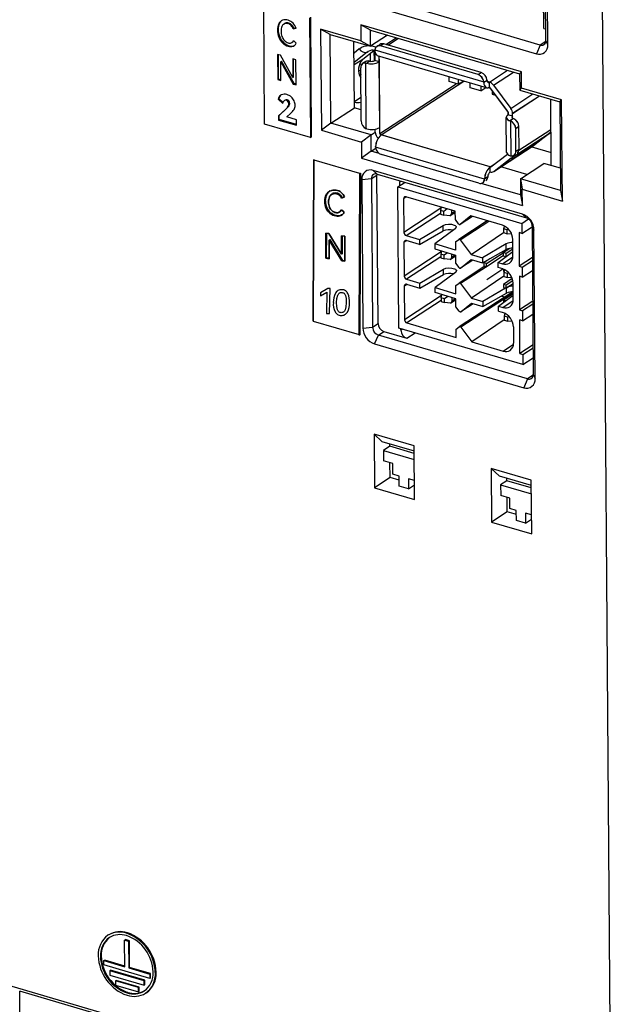
# Model space of a CAD drawing. Units: millimetres. Extents: x 54 to 474, y 40 to 337.
# Drawn here: x 250 to 271, y 143 to 178 of the extents above; entities that cross this region are included whole.
import ezdxf

# ---------------------------------------------------------------- set-up
doc = ezdxf.new("R2010")
doc.units = ezdxf.units.MM
doc.header["$MEASUREMENT"] = 0
doc.layers.add('Layer0000', color=7, linetype='Continuous', lineweight=25)

msp = doc.modelspace()

# ---------------------------------------------------------------- linework, layer by layer
at = {"color": 7, "lineweight": 35, "ltscale": 0.305423}
for p, q in [((260.664, 167.402), (260.691, 173.218)), ((262.372, 172.734), (262.345, 166.919))]:
    msp.add_line(p, q, dxfattribs=at)
at = {"color": 7, "lineweight": 35, "ltscale": 0.305421}
msp.add_line((262.352, 172.72), (262.325, 166.904), dxfattribs=at)
at = {"color": 7, "lineweight": 35, "ltscale": 0.001311}
for p, q in [((262.372, 172.734), (262.352, 172.72)), ((261.161, 171.971), (261.141, 171.956)), ((261.37, 171.995), (261.35, 171.98)), ((261.508, 172.015), (261.488, 172)), ((261.627, 171.959), (261.607, 171.945)), ((261.706, 171.847), (261.686, 171.832)), ((261.303, 171.298), (261.283, 171.283)), ((261.263, 170.341), (261.242, 170.326)), ((261.69, 169.813), (261.71, 169.828)), ((261.141, 169.689), (261.121, 169.675)), ((261.722, 169.594), (261.702, 169.579))]:
    msp.add_line(p, q, dxfattribs=at)
at = {"color": 7, "lineweight": 35, "ltscale": 0.001308}
msp.add_line((261.348, 171.981), (261.328, 171.966), dxfattribs=at)
at = {"color": 7, "lineweight": 35, "ltscale": 0.001382}
for p, q in [((261.35, 171.98), (261.328, 171.966)), ((261.348, 171.981), (261.37, 171.995))]:
    msp.add_line(p, q, dxfattribs=at)
at = {"color": 7, "lineweight": 35, "ltscale": 0.006025}
msp.add_line((261.791, 171.879), (261.686, 171.832), dxfattribs=at)
at = {"color": 7, "lineweight": 35, "ltscale": 0.00476}
msp.add_line((261.706, 171.847), (261.789, 171.884), dxfattribs=at)
at = {"color": 7, "lineweight": 13, "ltscale": 0.00131}
msp.add_line((261.106, 171.737), (261.086, 171.722), dxfattribs=at)
at = {"color": 7, "lineweight": 13, "ltscale": 0.001309}
msp.add_line((261.159, 171.486), (261.139, 171.471), dxfattribs=at)
at = {"color": 7, "lineweight": 35, "ltscale": 0.00131}
for p, q in [((261.506, 171.206), (261.486, 171.191)), ((261.693, 171.227), (261.673, 171.213)), ((262.325, 166.904), (262.345, 166.919))]:
    msp.add_line(p, q, dxfattribs=at)
at = {"color": 7, "lineweight": 35, "ltscale": 0.00114}
msp.add_line((261.604, 171.328), (261.623, 171.34), dxfattribs=at)
at = {"color": 7, "lineweight": 35, "ltscale": 0.001315}
msp.add_line((261.643, 171.354), (261.623, 171.34), dxfattribs=at)
at = {"color": 7, "lineweight": 35, "ltscale": 0.006933}
msp.add_line((261.684, 171.415), (261.788, 171.334), dxfattribs=at)
at = {"color": 7, "lineweight": 35, "ltscale": 0.047322}
msp.add_line((261.121, 169.675), (261.125, 170.576), dxfattribs=at)
at = {"color": 7, "lineweight": 35, "ltscale": 0.005619}
msp.add_line((261.125, 170.576), (261.23, 170.558), dxfattribs=at)
at = {"color": 7, "lineweight": 35, "ltscale": 0.046377}
msp.add_line((261.145, 170.572), (261.141, 169.689), dxfattribs=at)
at = {"color": 7, "lineweight": 35, "ltscale": 0.045998}
msp.add_line((261.23, 170.558), (261.69, 169.813), dxfattribs=at)
at = {"color": 7, "lineweight": 35, "ltscale": 0.035169}
msp.add_line((261.69, 169.813), (261.693, 170.482), dxfattribs=at)
at = {"color": 7, "lineweight": 35, "ltscale": 0.006314}
for p, q in [((261.693, 170.482), (261.812, 170.463)), ((261.239, 169.655), (261.121, 169.675))]:
    msp.add_line(p, q, dxfattribs=at)
at = {"color": 7, "lineweight": 35, "ltscale": 0.034224}
msp.add_line((261.713, 170.479), (261.71, 169.828), dxfattribs=at)
at = {"color": 7, "lineweight": 35, "ltscale": 0.04732}
msp.add_line((261.812, 170.463), (261.807, 169.562), dxfattribs=at)
at = {"color": 7, "lineweight": 35, "ltscale": 0.035233}
msp.add_line((261.242, 170.326), (261.239, 169.655), dxfattribs=at)
at = {"color": 7, "lineweight": 35, "ltscale": 0.046053}
for p, q in [((261.702, 169.579), (261.242, 170.326)), ((261.263, 170.341), (261.722, 169.594))]:
    msp.add_line(p, q, dxfattribs=at)
at = {"color": 7, "lineweight": 35, "ltscale": 0.005243}
msp.add_line((261.141, 169.689), (261.239, 169.673), dxfattribs=at)
at = {"color": 7, "lineweight": 35, "ltscale": 0.005618}
msp.add_line((261.807, 169.562), (261.702, 169.579), dxfattribs=at)
at = {"color": 7, "lineweight": 35, "ltscale": 0.004548}
msp.add_line((261.722, 169.594), (261.808, 169.58), dxfattribs=at)
at = {"color": 7, "lineweight": 35}
for centre, radius, start, end in [((261.435, 171.798), 0.334, 126.552, 151.7806), ((261.459, 171.81), 0.338, 128.9405, 151.659), ((261.643, 171.71), 0.422, 157.0002, 181.3897), ((261.415, 171.818), 0.306, 114.862, 125.8537), ((261.465, 171.785), 0.227, 127.0827, 156.6944), ((261.427, 171.784), 0.342, 79.2866, 114.1416), ((261.447, 171.792), 0.212, 78.862, 117.1758), ((261.467, 171.807), 0.212, 78.848, 117.1861), ((261.453, 171.768), 0.234, 48.9023, 81.6027), ((261.431, 171.736), 0.389, 50.8446, 81.1565), ((261.474, 171.783), 0.234, 48.9031, 81.6019), ((261.399, 171.716), 0.31, 22.0623, 47.758), ((261.419, 171.731), 0.309, 22.0361, 47.7425), ((261.45, 171.753), 0.363, 20.2381, 51.4781), ((261.673, 171.713), 0.587, 179.052, 204.3137), ((261.694, 171.728), 0.587, 179.0716, 204.3192), ((261.606, 171.68), 0.512, 204.0475, 230.8454), ((261.627, 171.695), 0.512, 204.071, 230.8455), ((261.721, 171.691), 0.5, 178.9077, 200.6729), ((261.58, 171.636), 0.348, 200.4282, 227.9164), ((261.557, 171.618), 0.432, 230.6803, 260.5641), ((261.577, 171.632), 0.432, 230.6795, 260.5725), ((261.528, 171.58), 0.271, 228.1174, 260.7107), ((261.523, 171.491), 0.182, 257.9093, 296.6666), ((261.547, 171.492), 0.307, 258.6219, 294.2284), ((261.567, 171.507), 0.307, 258.6232, 294.2215), ((261.499, 171.503), 0.205, 307.0697, 334.4572), ((261.527, 171.51), 0.194, 306.5461, 328.3357), ((261.562, 171.443), 0.256, 295.664, 305.6438), ((261.578, 171.465), 0.264, 295.7642, 302.8712), ((261.576, 171.421), 0.23, 305.9572, 337.5436)]:
    msp.add_arc(centre, radius, start, end, dxfattribs=at)
for centre, major_axis, ratio, start_param, end_param in [((286.991, 152.896), (25.823, -19.101), 0.107073, 3.155732, 3.219876), ((288.815, 151.587), (27.628, -20.425), 0.103532, 3.155237, 3.217255)]:
    msp.add_ellipse(centre, major_axis=major_axis, ratio=ratio, start_param=start_param, end_param=end_param, dxfattribs=at)
at = {"layer": 'Layer0000', "color": 7, "linetype": 'Continuous', "lineweight": 25}
for p, q in [((270.716, 226.779), (271.365, 139.295)), ((268.972, 177.941), (268.799, 201.228)), ((269.046, 177.504), (268.872, 201.037)), ((269.112, 177.352), (268.938, 200.885)), ((268.841, 177.34), (263.388, 178.942)), ((258.919, 174.497), (258.887, 178.808)), ((263.249, 178.625), (268.702, 177.024)), ((260.539, 178.323), (260.571, 174.011)), ((260.567, 178.341), (260.599, 174.03)), ((259.382, 177.879), (259.41, 177.898)), ((259.431, 178.108), (259.459, 178.126)), ((259.61, 178.096), (259.638, 178.114)), ((259.61, 178.096), (259.631, 178.108)), ((259.631, 178.108), (259.659, 178.126)), ((259.659, 178.126), (259.638, 178.114)), ((259.762, 178.112), (259.79, 178.13)), ((259.877, 178.042), (259.905, 178.06)), ((259.954, 177.92), (260.054, 177.955)), ((259.954, 177.92), (259.982, 177.938)), ((260.051, 177.962), (259.982, 177.938)), ((261.286, 177.721), (260.937, 177.915)), ((260.937, 177.915), (260.964, 174.277)), ((262.383, 177.49), (260.937, 177.915)), ((262.728, 177.881), (262.379, 178.074)), ((262.379, 178.074), (262.383, 177.49)), ((268.163, 176.376), (262.379, 178.074)), ((262.732, 177.297), (262.728, 177.881)), ((262.728, 177.881), (268.099, 176.304)), ((268.972, 177.941), (269.043, 177.92)), ((259.435, 177.621), (259.463, 177.639)), ((260.058, 177.407), (259.957, 177.501)), ((261.31, 174.533), (261.286, 177.721)), ((261.286, 177.721), (262.732, 177.297)), ((262.383, 177.49), (262.732, 177.297)), ((263.349, 177.698), (262.732, 177.297)), ((263.283, 177.36), (263.662, 177.606)), ((263.36, 177.337), (263.739, 177.584)), ((263.36, 177.337), (263.739, 177.584)), ((269.112, 177.352), (269.046, 177.504)), ((259.575, 177.415), (259.603, 177.433)), ((259.771, 177.299), (259.799, 177.317)), ((259.899, 177.433), (259.882, 177.423)), ((259.899, 177.433), (259.927, 177.451)), ((259.949, 177.299), (259.977, 177.318)), ((259.984, 177.32), (259.977, 177.318)), ((262.154, 175.083), (262.137, 177.472)), ((262.33, 177.2), (262.14, 177.047)), ((262.453, 176.829), (262.855, 177.15)), ((262.869, 177.148), (262.872, 176.778)), ((262.873, 176.778), (262.87, 177.148)), ((262.89, 177.144), (262.89, 177.166)), ((262.891, 177.145), (262.892, 177.167)), ((262.892, 177.167), (266.814, 176.015)), ((262.892, 177.166), (266.812, 176.015)), ((262.96, 177.293), (263.072, 177.366)), ((263.207, 177.381), (263.094, 177.308)), ((266.605, 176.277), (263.094, 177.308)), ((263.207, 177.381), (263.096, 177.308)), ((266.606, 176.278), (263.096, 177.308)), ((266.718, 176.35), (263.207, 177.381)), ((266.718, 176.351), (263.208, 177.382)), ((268.841, 177.34), (268.702, 177.024)), ((269.044, 177.473), (268.841, 177.34)), ((259.489, 176.976), (259.388, 177.006)), ((259.388, 177.006), (259.395, 176.101)), ((259.423, 176.12), (259.416, 176.998)), ((259.938, 176.174), (259.489, 176.976)), ((260.046, 176.813), (259.933, 176.846)), ((259.933, 176.846), (259.938, 176.174)), ((259.966, 176.192), (259.961, 176.838)), ((260.053, 175.908), (260.046, 176.813)), ((262.614, 177.089), (262.142, 176.712)), ((262.143, 176.638), (262.453, 176.829)), ((262.651, 177.113), (262.614, 177.089)), ((262.614, 177.089), (262.652, 177.112)), ((262.731, 176.757), (262.729, 177.05)), ((262.73, 176.757), (262.729, 177.049)), ((262.883, 176.9), (262.872, 176.903)), ((262.872, 176.849), (262.884, 176.845)), ((262.883, 176.996), (262.884, 176.785)), ((262.884, 176.996), (262.885, 176.785)), ((263.049, 176.736), (262.884, 176.785)), ((263.051, 176.737), (262.885, 176.785)), ((266.912, 175.807), (262.988, 176.959)), ((263.049, 176.736), (263.048, 176.941)), ((263.051, 176.737), (263.049, 176.941)), ((259.503, 176.741), (259.532, 176.76)), ((259.508, 176.068), (259.503, 176.741)), ((259.503, 176.741), (259.952, 175.938)), ((259.98, 175.956), (259.532, 176.76)), ((262.418, 176.644), (262.337, 176.667)), ((262.337, 176.667), (262.418, 176.644)), ((262.393, 174.61), (262.379, 176.523)), ((262.394, 174.61), (262.38, 176.524)), ((262.562, 176.745), (262.449, 176.672)), ((262.58, 174.333), (262.563, 176.692)), ((262.563, 176.692), (262.584, 176.687)), ((262.582, 174.332), (262.564, 176.692)), ((262.564, 176.692), (262.586, 176.688)), ((262.584, 176.687), (262.698, 176.761)), ((262.586, 176.688), (262.699, 176.762)), ((262.698, 176.761), (262.676, 176.765)), ((262.699, 176.762), (262.677, 176.766)), ((263.067, 174.375), (263.049, 176.736)), ((263.068, 174.375), (263.051, 176.737)), ((267.011, 176.008), (267.663, 176.432)), ((267.013, 176.008), (267.663, 176.432)), ((259.395, 176.101), (259.423, 176.12)), ((259.395, 176.101), (259.508, 176.068)), ((259.508, 176.095), (259.423, 176.12)), ((259.938, 176.174), (259.966, 176.192)), ((262.38, 176.4), (262.307, 176.421)), ((262.381, 176.287), (262.359, 176.213)), ((262.381, 176.287), (262.359, 176.213)), ((265.561, 176.028), (265.56, 176.204)), ((265.563, 176.027), (265.561, 176.203)), ((265.892, 176.106), (265.894, 175.929)), ((265.894, 176.106), (265.895, 175.93)), ((266.605, 176.277), (266.718, 176.35)), ((266.606, 176.278), (266.719, 176.351)), ((266.927, 176.066), (266.925, 176.088)), ((266.929, 176.066), (266.926, 176.088)), ((267.156, 175.902), (267.874, 176.37)), ((267.157, 175.903), (267.874, 176.37)), ((268.099, 176.304), (268.163, 176.376)), ((268.099, 176.304), (268.103, 175.72)), ((268.167, 175.792), (268.163, 176.376)), ((259.952, 175.938), (259.98, 175.956)), ((259.952, 175.938), (260.053, 175.908)), ((260.053, 175.935), (259.98, 175.956)), ((263.068, 174.163), (265.816, 175.952)), ((263.07, 174.164), (265.817, 175.952)), ((263.111, 174.107), (266.092, 176.047)), ((263.111, 174.107), (266.092, 176.047)), ((265.894, 175.929), (265.561, 176.027)), ((265.894, 175.93), (265.563, 176.027)), ((265.895, 175.93), (266.081, 176.051)), ((265.895, 175.93), (266.08, 176.051)), ((266.317, 175.806), (266.315, 175.982)), ((266.318, 175.806), (266.317, 175.981)), ((266.701, 175.692), (266.317, 175.805)), ((266.702, 175.693), (266.318, 175.806)), ((266.7, 175.869), (266.701, 175.692)), ((266.701, 175.869), (266.703, 175.693)), ((266.702, 175.693), (266.888, 175.814)), ((266.703, 175.693), (266.888, 175.814)), ((266.814, 175.992), (266.812, 176.015)), ((266.927, 176.066), (266.814, 175.992)), ((266.815, 175.993), (266.814, 176.015)), ((266.929, 176.066), (266.815, 175.993)), ((267.013, 176.008), (266.938, 176.03)), ((267.011, 176.008), (266.939, 176.029)), ((267.062, 175.78), (266.968, 175.807)), ((267.06, 175.782), (266.97, 175.808)), ((267.013, 175.829), (267.011, 176.008)), ((267.014, 175.829), (267.013, 176.008)), ((267.667, 174.968), (267.042, 175.807)), ((267.669, 174.969), (267.043, 175.808)), ((267.156, 175.902), (267.782, 175.063)), ((267.157, 175.903), (267.783, 175.064)), ((268.103, 175.72), (268.167, 175.792)), ((268.103, 175.72), (269.549, 175.295)), ((269.613, 175.368), (268.167, 175.792)), ((259.435, 175.414), (259.407, 175.396)), ((259.407, 175.396), (259.571, 175.244)), ((259.583, 175.278), (259.435, 175.414)), ((259.661, 175.363), (259.633, 175.344)), ((259.735, 175.371), (259.707, 175.353)), ((262.153, 175.306), (262.387, 175.465)), ((267.124, 175.569), (267.123, 175.697)), ((267.247, 175.532), (267.124, 175.568)), ((267.126, 175.569), (267.125, 175.695)), ((267.246, 175.533), (267.126, 175.569)), ((267.782, 175.063), (268.577, 175.581)), ((267.783, 175.064), (268.577, 175.581)), ((267.845, 174.884), (268.81, 175.512)), ((267.847, 174.885), (268.811, 175.512)), ((269.237, 173.003), (269.22, 175.392)), ((269.239, 173.003), (269.221, 175.392)), ((269.549, 175.295), (269.613, 175.368)), ((269.64, 171.73), (269.613, 175.368)), ((259.68, 175.04), (259.418, 174.794)), ((259.446, 174.812), (259.709, 175.059)), ((259.709, 175.059), (259.68, 175.04)), ((259.771, 175.139), (259.799, 175.157)), ((259.772, 175.304), (259.801, 175.322)), ((259.797, 175.221), (259.825, 175.24)), ((261.31, 174.533), (262.154, 175.083)), ((262.39, 175.014), (262.154, 175.083)), ((269.549, 175.295), (269.573, 172.107)), ((259.446, 174.812), (259.418, 174.794)), ((259.418, 174.794), (259.419, 174.644)), ((259.447, 174.663), (259.419, 174.644)), ((259.447, 174.663), (259.446, 174.812)), ((260.065, 174.481), (259.447, 174.663)), ((259.722, 174.754), (259.852, 174.876)), ((260.064, 174.654), (259.722, 174.754)), ((260.066, 174.454), (260.064, 174.654)), ((267.629, 173.481), (267.62, 174.738)), ((267.68, 174.933), (267.681, 174.825)), ((267.846, 174.777), (267.681, 174.825)), ((267.682, 174.933), (267.682, 174.826)), ((267.848, 174.777), (267.682, 174.826)), ((267.866, 174.692), (267.753, 174.619)), ((267.866, 174.692), (267.754, 174.619)), ((267.846, 174.777), (267.845, 174.884)), ((267.847, 174.704), (267.846, 174.777)), ((267.848, 174.777), (267.847, 174.885)), ((267.848, 174.703), (267.848, 174.777)), ((267.886, 174.684), (267.866, 174.692)), ((267.887, 174.685), (267.868, 174.693)), ((260.571, 174.011), (258.919, 174.497)), ((259.419, 174.644), (260.066, 174.454)), ((261.31, 174.533), (260.964, 174.277)), ((262.756, 174.108), (261.31, 174.533)), ((262.602, 174.325), (262.58, 174.332)), ((262.603, 174.326), (262.582, 174.332)), ((262.903, 174.212), (262.902, 174.316)), ((262.905, 174.212), (262.904, 174.316)), ((263.068, 174.163), (263.067, 174.374)), ((263.07, 174.164), (263.068, 174.375)), ((267.753, 174.619), (267.773, 174.611)), ((267.754, 174.619), (267.774, 174.612)), ((267.773, 174.611), (267.782, 173.356)), ((267.774, 174.612), (267.784, 173.356)), ((268.073, 174.406), (267.961, 174.333)), ((267.967, 173.525), (267.961, 174.333)), ((268.075, 174.407), (267.962, 174.334)), ((267.968, 173.525), (267.962, 174.334)), ((268.079, 173.599), (268.073, 174.406)), ((268.081, 173.599), (268.075, 174.407)), ((268.077, 173.555), (269.228, 174.305)), ((268.077, 173.556), (269.228, 174.305)), ((260.571, 174.011), (260.599, 174.03)), ((260.964, 174.277), (262.41, 173.853)), ((262.756, 174.108), (262.41, 173.853)), ((262.756, 174.108), (262.903, 174.204)), ((262.76, 173.524), (262.756, 174.108)), ((267.034, 172.954), (263.11, 174.106)), ((267.035, 172.955), (263.111, 174.107)), ((267.795, 173.27), (269.217, 174.195)), ((267.796, 173.27), (269.218, 174.196)), ((269.217, 174.195), (268.601, 173.721)), ((269.218, 174.196), (268.602, 173.722)), ((269.229, 174.205), (269.217, 174.195)), ((269.229, 174.205), (269.218, 174.196)), ((262.41, 173.853), (262.414, 173.269)), ((262.76, 173.524), (262.922, 173.63)), ((262.916, 173.663), (262.916, 173.686)), ((266.838, 172.512), (262.916, 173.663)), ((262.918, 173.664), (262.917, 173.687)), ((266.84, 172.512), (262.918, 173.664)), ((267.171, 172.79), (268.592, 173.715)), ((268.602, 173.722), (267.18, 172.796)), ((267.967, 173.525), (268.079, 173.598)), ((267.968, 173.525), (268.081, 173.599)), ((268.534, 173.677), (269.234, 173.472)), ((268.536, 173.678), (269.234, 173.473)), ((268.593, 173.716), (268.602, 173.722)), ((262.76, 173.524), (262.414, 173.269)), ((262.414, 173.269), (268.199, 171.571)), ((263.044, 173.441), (262.76, 173.524)), ((266.634, 172.37), (263.123, 173.401)), ((266.634, 172.371), (263.125, 173.401)), ((267.064, 172.959), (267.661, 173.418)), ((267.064, 172.959), (267.66, 173.418)), ((267.795, 173.27), (267.179, 172.796)), ((267.796, 173.27), (267.18, 172.796)), ((267.762, 173.361), (267.782, 173.356)), ((267.764, 173.362), (267.784, 173.356)), ((267.905, 173.381), (267.896, 173.376)), ((268.01, 173.45), (268.009, 173.449)), ((262.352, 172.72), (260.699, 173.205)), ((267.034, 172.954), (267.185, 173.052)), ((267.035, 172.775), (267.034, 172.954)), ((267.035, 172.955), (267.182, 173.05)), ((267.037, 172.775), (267.035, 172.955)), ((267.063, 172.958), (267.066, 172.961)), ((268.355, 172.68), (267.423, 172.954)), ((268.127, 172.531), (268.971, 173.081)), ((269.567, 172.906), (268.971, 173.081)), ((262.42, 172.505), (262.767, 172.536)), ((262.767, 172.536), (262.964, 172.665)), ((262.767, 172.536), (262.807, 167.192)), ((268.201, 171.256), (262.83, 172.833)), ((262.83, 172.833), (262.972, 172.7)), ((263.004, 167.321), (262.964, 172.665)), ((262.972, 172.7), (268.343, 171.123)), ((266.839, 172.534), (266.838, 172.512)), ((266.839, 172.534), (266.953, 172.608)), ((266.841, 172.535), (266.84, 172.512)), ((266.841, 172.535), (266.954, 172.608)), ((266.953, 172.608), (266.951, 172.585)), ((266.954, 172.608), (266.952, 172.586)), ((267.179, 172.796), (267.17, 172.789)), ((267.18, 172.796), (267.171, 172.79)), ((269.573, 172.107), (268.127, 172.531)), ((268.127, 172.531), (268.194, 172.155)), ((268.127, 172.531), (268.131, 171.948)), ((262.42, 172.505), (262.46, 167.161)), ((263.717, 172.235), (263.978, 172.405)), ((263.754, 167.16), (263.717, 172.235)), ((263.717, 172.235), (268.179, 170.924)), ((263.791, 172.422), (263.831, 172.448)), ((263.792, 172.283), (263.791, 172.422)), ((268.131, 171.948), (266.713, 172.364)), ((266.769, 172.385), (266.777, 172.39)), ((266.882, 172.458), (266.883, 172.459)), ((264.024, 171.876), (263.926, 171.815)), ((265.785, 171.359), (264.008, 171.88)), ((268.131, 171.948), (268.199, 171.571)), ((268.194, 172.155), (269.64, 171.73)), ((268.199, 171.571), (268.194, 172.155)), ((269.573, 172.107), (269.64, 171.73)), ((263.926, 171.815), (263.935, 170.602)), ((265.27, 171.472), (263.936, 170.602)), ((265.279, 171.507), (265.25, 171.393)), ((264.018, 170.487), (265.251, 171.292)), ((265.374, 171.357), (265.25, 171.393)), ((265.25, 171.393), (265.251, 171.259)), ((265.251, 171.259), (265.375, 171.222)), ((265.496, 171.443), (265.374, 171.357)), ((265.375, 171.222), (265.374, 171.357)), ((265.584, 171.197), (265.375, 171.222)), ((265.586, 171.199), (265.584, 171.197)), ((265.586, 171.199), (265.785, 171.328)), ((265.646, 171.399), (265.647, 171.28)), ((265.647, 171.28), (265.774, 171.362)), ((265.787, 171.067), (265.785, 171.359)), ((266.342, 171.195), (265.961, 170.89)), ((266.402, 171.177), (265.961, 170.89)), ((267.479, 170.861), (266.342, 171.195)), ((268.343, 171.123), (268.201, 171.256)), ((264.493, 170.348), (265.343, 170.854)), ((265.345, 170.653), (265.343, 170.854)), ((265.903, 170.907), (265.787, 171.067)), ((266.937, 171.02), (265.907, 170.35)), ((265.966, 170.333), (266.995, 171.003)), ((267.55, 170.833), (267.522, 170.726)), ((268.179, 170.924), (268.423, 171.083)), ((268.179, 170.924), (268.182, 170.565)), ((268.182, 170.565), (268.552, 170.806)), ((268.552, 170.838), (268.617, 170.686)), ((268.552, 170.838), (268.591, 165.494)), ((264.018, 170.488), (264.493, 170.348)), ((264.495, 170.169), (265.345, 170.653)), ((265.781, 170.73), (265.051, 170.185)), ((266.353, 169.803), (267.523, 170.596)), ((267.646, 170.69), (267.522, 170.726)), ((267.522, 170.726), (267.523, 170.592)), ((267.523, 170.592), (267.647, 170.555)), ((267.694, 170.724), (267.646, 170.69)), ((267.647, 170.555), (267.646, 170.69)), ((267.815, 170.535), (267.647, 170.555)), ((268.182, 170.565), (268.078, 170.596)), ((268.078, 170.596), (268.087, 169.383)), ((268.657, 165.342), (268.617, 170.686)), ((264.035, 170.304), (263.938, 170.243)), ((263.938, 170.243), (263.947, 169.03)), ((264.495, 170.169), (264.02, 170.308)), ((264.493, 170.348), (264.495, 170.169)), ((265.795, 169.966), (265.051, 170.185)), ((265.051, 170.185), (265.053, 170.005)), ((265.793, 170.258), (265.907, 170.35)), ((265.793, 170.258), (265.795, 169.966)), ((265.966, 170.333), (266.353, 169.803)), ((267.616, 170.187), (266.766, 169.681)), ((267.617, 169.986), (267.616, 170.187)), ((267.858, 169.764), (267.853, 170.348)), ((265.282, 169.901), (263.948, 169.03)), ((265.262, 169.721), (264.03, 168.916)), ((265.053, 170.005), (265.796, 169.787)), ((265.291, 169.935), (265.262, 169.822)), ((265.386, 169.785), (265.262, 169.822)), ((265.262, 169.822), (265.263, 169.687)), ((265.508, 169.871), (265.386, 169.785)), ((265.387, 169.651), (265.386, 169.785)), ((265.598, 169.627), (265.796, 169.756)), ((265.659, 169.708), (265.658, 169.827)), ((265.659, 169.708), (265.785, 169.79)), ((265.796, 169.787), (265.798, 169.495)), ((266.353, 169.803), (266.766, 169.681)), ((266.767, 169.502), (267.617, 169.986)), ((266.911, 169.478), (267.512, 169.869)), ((267.511, 169.756), (266.912, 169.366)), ((266.913, 169.479), (267.512, 169.869)), ((267.511, 169.756), (266.913, 169.367)), ((267.324, 169.518), (267.857, 169.915)), ((267.489, 169.469), (267.856, 169.717)), ((267.747, 170.026), (267.51, 169.871)), ((267.611, 169.842), (267.51, 169.871)), ((267.51, 169.871), (267.511, 169.759)), ((267.511, 169.759), (267.609, 169.73)), ((267.747, 170.026), (267.512, 169.872)), ((267.613, 169.843), (267.512, 169.872)), ((267.512, 169.872), (267.512, 169.76)), ((267.512, 169.76), (267.61, 169.731)), ((267.856, 170.001), (267.611, 169.842)), ((267.612, 169.733), (267.611, 169.842)), ((267.856, 170.001), (267.613, 169.843)), ((267.614, 169.734), (267.613, 169.843)), ((268.56, 169.697), (268.087, 169.383)), ((265.263, 169.687), (265.387, 169.651)), ((265.596, 169.626), (265.387, 169.651)), ((265.598, 169.627), (265.596, 169.626)), ((265.798, 169.495), (265.915, 169.336)), ((266.85, 169.384), (265.919, 168.778)), ((265.973, 169.318), (266.354, 169.623)), ((266.414, 169.605), (265.973, 169.318)), ((266.908, 169.367), (265.977, 168.761)), ((266.354, 169.623), (266.767, 169.502)), ((266.766, 169.681), (266.767, 169.502)), ((267.03, 169.651), (266.81, 169.508)), ((266.911, 169.478), (266.81, 169.508)), ((266.81, 169.508), (266.811, 169.396)), ((267.033, 169.653), (266.811, 169.509)), ((266.913, 169.479), (266.811, 169.509)), ((266.811, 169.509), (266.812, 169.396)), ((266.811, 169.396), (266.912, 169.366)), ((266.812, 169.396), (266.913, 169.367)), ((266.912, 169.366), (266.911, 169.478)), ((266.913, 169.367), (266.913, 169.479)), ((267.325, 169.338), (267.324, 169.518)), ((267.324, 169.518), (267.489, 169.469)), ((267.49, 169.289), (267.325, 169.338)), ((268.087, 169.383), (268.191, 169.353)), ((268.191, 169.353), (268.561, 169.594)), ((268.191, 169.353), (268.193, 168.993)), ((264.505, 168.777), (265.355, 169.283)), ((264.506, 168.597), (265.357, 169.081)), ((265.793, 169.158), (265.063, 168.613)), ((265.357, 169.081), (265.355, 169.283)), ((267.535, 169.024), (266.364, 168.231)), ((266.915, 168.908), (267.498, 169.287)), ((266.917, 168.909), (267.498, 169.287)), ((267.514, 169.281), (267.515, 169.189)), ((267.515, 169.189), (267.541, 169.181)), ((267.516, 169.281), (267.517, 169.19)), ((267.517, 169.19), (267.541, 169.182)), ((267.561, 169.261), (267.534, 169.154)), ((267.658, 169.118), (267.534, 169.154)), ((267.534, 169.154), (267.535, 169.02)), ((267.535, 169.02), (267.659, 168.983)), ((267.706, 169.152), (267.658, 169.118)), ((267.659, 168.983), (267.658, 169.118)), ((267.826, 168.963), (267.659, 168.983)), ((268.09, 169.024), (268.099, 167.811)), ((268.193, 168.993), (268.09, 169.024)), ((268.193, 168.993), (268.563, 169.234)), ((264.047, 168.732), (263.949, 168.671)), ((263.949, 168.671), (263.958, 167.458)), ((264.03, 168.916), (264.505, 168.777)), ((264.031, 168.736), (264.506, 168.597)), ((264.506, 168.597), (264.505, 168.777)), ((265.804, 168.686), (265.919, 168.778)), ((265.807, 168.395), (265.804, 168.686)), ((265.977, 168.761), (266.364, 168.231)), ((267.836, 168.937), (267.519, 168.731)), ((267.62, 168.701), (267.519, 168.731)), ((267.519, 168.73), (267.519, 168.618)), ((267.836, 168.937), (267.52, 168.732)), ((267.621, 168.702), (267.52, 168.732)), ((267.52, 168.732), (267.521, 168.619)), ((267.858, 168.856), (267.62, 168.701)), ((267.621, 168.589), (267.62, 168.701)), ((267.858, 168.856), (267.621, 168.702)), ((267.865, 168.748), (267.621, 168.589)), ((267.622, 168.59), (267.621, 168.702)), ((267.865, 168.748), (267.622, 168.59)), ((267.869, 168.192), (267.865, 168.776)), ((265.294, 168.331), (263.958, 167.458)), ((265.063, 168.613), (265.807, 168.395)), ((265.064, 168.433), (265.063, 168.613)), ((265.808, 168.215), (265.064, 168.433)), ((265.273, 168.25), (265.302, 168.363)), ((265.519, 168.3), (265.397, 168.213)), ((267.854, 168.459), (265.93, 167.206)), ((267.867, 168.453), (265.96, 167.211)), ((267.868, 168.412), (265.989, 167.189)), ((267.595, 168.596), (266.778, 168.109)), ((266.779, 167.93), (267.629, 168.414)), ((267.335, 167.946), (267.868, 168.343)), ((267.561, 168.268), (267.436, 168.304)), ((267.519, 168.618), (267.621, 168.589)), ((267.521, 168.619), (267.622, 168.59)), ((267.868, 168.385), (267.523, 168.16)), ((267.868, 168.385), (267.524, 168.161)), ((267.629, 168.414), (267.628, 168.593)), ((265.274, 168.149), (264.042, 167.344)), ((265.397, 168.213), (265.273, 168.25)), ((265.273, 168.25), (265.274, 168.115)), ((265.274, 168.115), (265.398, 168.079)), ((265.398, 168.079), (265.397, 168.213)), ((265.607, 168.054), (265.398, 168.079)), ((265.61, 168.055), (265.607, 168.054)), ((265.61, 168.055), (265.808, 168.184)), ((265.671, 168.136), (265.67, 168.255)), ((265.671, 168.136), (265.797, 168.218)), ((265.81, 167.923), (265.808, 168.215)), ((265.926, 167.764), (265.81, 167.923)), ((265.985, 167.747), (266.366, 168.051)), ((266.426, 168.034), (265.985, 167.747)), ((266.364, 168.231), (266.778, 168.109)), ((266.366, 168.051), (266.779, 167.93)), ((266.778, 168.109), (266.779, 167.93)), ((267.337, 167.766), (267.335, 167.946)), ((267.335, 167.946), (267.501, 167.897)), ((267.501, 167.897), (267.867, 168.146)), ((267.595, 168.139), (267.523, 168.16)), ((267.523, 168.16), (267.523, 168.086)), ((267.596, 168.14), (267.524, 168.161)), ((267.524, 168.161), (267.525, 168.087)), ((268.572, 168.125), (268.099, 167.811)), ((268.572, 168.022), (268.202, 167.781)), ((267.337, 167.766), (267.502, 167.718)), ((267.573, 167.689), (267.546, 167.583)), ((267.67, 167.546), (267.546, 167.583)), ((267.546, 167.583), (267.547, 167.448)), ((267.717, 167.58), (267.67, 167.546)), ((268.099, 167.811), (268.202, 167.781)), ((268.202, 167.781), (268.205, 167.422)), ((268.205, 167.422), (268.575, 167.663)), ((262.335, 166.912), (260.683, 167.397)), ((262.807, 167.192), (263.004, 167.321)), ((264.042, 167.344), (265.818, 166.823)), ((267.545, 167.451), (266.376, 166.659)), ((267.547, 167.448), (267.671, 167.412)), ((267.671, 167.412), (267.67, 167.546)), ((267.838, 167.392), (267.671, 167.412)), ((268.205, 167.422), (268.102, 167.452)), ((268.111, 166.239), (268.102, 167.452)), ((262.46, 167.161), (262.807, 167.192)), ((262.876, 166.591), (263.015, 166.907)), ((263.015, 166.907), (263.212, 167.035)), ((268.386, 165.33), (263.015, 166.907)), ((263.212, 167.035), (264.039, 166.793)), ((268.217, 165.85), (263.754, 167.16)), ((263.83, 167.078), (263.83, 167.138)), ((263.893, 167.119), (263.83, 167.078)), ((264.039, 166.793), (264.339, 166.988)), ((265.816, 167.115), (265.93, 167.206)), ((265.818, 166.823), (265.816, 167.115)), ((265.989, 167.189), (266.376, 166.659)), ((267.877, 167.204), (267.881, 166.62)), ((262.876, 166.591), (268.247, 165.014)), ((266.376, 166.659), (267.512, 166.325)), ((267.512, 166.325), (267.879, 166.574)), ((268.583, 166.553), (268.111, 166.239)), ((268.111, 166.239), (268.214, 166.209)), ((268.214, 166.209), (268.584, 166.45)), ((268.214, 166.209), (268.217, 165.85)), ((268.217, 165.85), (268.587, 166.091)), ((268.589, 165.462), (268.386, 165.33)), ((268.591, 165.494), (268.657, 165.342)), ((268.386, 165.33), (268.247, 165.014)), ((264.305, 162.923), (262.859, 163.347)), ((262.859, 163.347), (263.144, 163.081)), ((262.859, 163.347), (262.873, 161.416)), ((263.144, 163.081), (264.306, 162.74)), ((263.428, 162.905), (263.427, 162.998)), ((263.428, 162.905), (263.203, 162.759)), ((263.203, 162.759), (264.309, 162.434)), ((263.203, 162.759), (263.206, 162.377)), ((264.307, 162.647), (263.428, 162.905)), ((264.319, 160.991), (264.305, 162.923)), ((263.536, 162.28), (263.206, 162.377)), ((263.436, 161.783), (263.432, 162.31)), ((263.539, 161.898), (263.536, 162.28)), ((263.766, 161.831), (263.539, 161.898)), ((268.519, 161.685), (267.073, 162.11)), ((267.073, 162.11), (267.358, 161.844)), ((267.073, 162.11), (267.087, 160.179)), ((263.436, 161.783), (262.873, 161.416)), ((263.767, 161.685), (263.436, 161.783)), ((263.769, 161.472), (263.766, 161.831)), ((264.314, 161.671), (264.097, 161.734)), ((264.097, 161.734), (264.099, 161.375)), ((267.358, 161.844), (268.521, 161.503)), ((267.642, 161.668), (267.417, 161.521)), ((267.642, 161.668), (267.642, 161.761)), ((268.521, 161.41), (267.642, 161.668)), ((268.534, 159.754), (268.519, 161.685)), ((262.873, 161.416), (264.319, 160.991)), ((264.099, 161.375), (263.769, 161.472)), ((264.099, 161.375), (264.315, 161.516)), ((267.417, 161.521), (268.523, 161.197)), ((267.417, 161.521), (267.42, 161.14)), ((267.75, 161.043), (267.42, 161.14)), ((267.651, 160.545), (267.647, 161.073)), ((267.753, 160.661), (267.75, 161.043)), ((267.651, 160.545), (267.087, 160.179)), ((267.982, 160.448), (267.651, 160.545)), ((267.98, 160.594), (267.753, 160.661)), ((267.983, 160.235), (267.98, 160.594)), ((268.529, 160.433), (268.311, 160.497)), ((268.311, 160.497), (268.314, 160.138)), ((267.087, 160.179), (268.534, 159.754)), ((268.314, 160.138), (267.983, 160.235)), ((268.314, 160.138), (268.53, 160.278)), ((253.31, 145.328), (253.282, 145.31)), ((253.882, 145.138), (253.91, 145.156)), ((253.889, 144.178), (253.882, 145.138)), ((253.882, 145.138), (254.025, 145.096)), ((254.053, 145.114), (253.91, 145.156)), ((254.025, 145.096), (254.053, 145.114)), ((254.025, 145.096), (254.032, 144.136)), ((254.06, 144.155), (254.053, 145.114)), ((253.012, 144.547), (253.04, 144.565)), ((253.135, 144.4), (253.163, 144.418)), ((253.136, 144.244), (253.135, 144.4)), ((253.135, 144.4), (253.889, 144.178)), ((254.787, 143.76), (253.136, 144.244)), ((253.889, 144.205), (253.163, 144.418)), ((253.372, 144.056), (253.344, 144.038)), ((254.582, 143.674), (253.344, 144.038)), ((253.344, 144.038), (253.345, 143.882)), ((253.345, 143.882), (254.583, 143.519)), ((254.61, 143.692), (253.372, 144.056)), ((254.032, 144.136), (254.06, 144.155)), ((254.032, 144.136), (254.786, 143.915)), ((254.814, 143.933), (254.06, 144.155)), ((254.786, 143.915), (254.814, 143.933)), ((254.786, 143.915), (254.787, 143.76)), ((254.816, 143.778), (254.814, 143.933)), ((259.977, 140.488), (248.698, 143.799)), ((253.58, 143.689), (253.552, 143.671)), ((254.378, 143.429), (253.552, 143.671)), ((253.552, 143.671), (253.553, 143.516)), ((253.553, 143.516), (254.379, 143.273)), ((254.406, 143.447), (253.58, 143.689)), ((254.61, 143.692), (254.582, 143.674)), ((254.583, 143.519), (254.582, 143.674)), ((254.583, 143.519), (254.611, 143.537)), ((254.611, 143.537), (254.61, 143.692)), ((254.787, 143.76), (254.816, 143.778)), ((250.114, 141.854), (250.104, 143.297)), ((257.954, 140.992), (250.104, 143.297)), ((253.996, 143.256), (253.967, 143.238)), ((254.406, 143.447), (254.378, 143.429)), ((254.379, 143.273), (254.378, 143.429)), ((254.379, 143.273), (254.407, 143.292)), ((254.407, 143.292), (254.406, 143.447)), ((254.666, 143.245), (254.638, 143.227))]:
    msp.add_line(p, q, dxfattribs=at)
at = {"layer": 'Layer0000', "color": 0, "linetype": 'ByBlock', "lineweight": 25}
for p, q in [((260.929, 168.32), (261.166, 168.448)), ((260.931, 168.432), (260.929, 168.32)), ((261.196, 168.578), (260.931, 168.432)), ((261.166, 168.448), (261.149, 167.68)), ((261.279, 168.577), (261.196, 168.578)), ((261.259, 167.678), (261.279, 168.577)), ((261.49, 168.443), (261.471, 168.413)), ((261.511, 168.469), (261.49, 168.443)), ((261.535, 168.491), (261.511, 168.469)), ((261.523, 168.224), (261.554, 168.338)), ((261.562, 168.509), (261.535, 168.491)), ((261.554, 168.338), (261.564, 168.362)), ((261.591, 168.523), (261.562, 168.509)), ((261.564, 168.362), (261.576, 168.383)), ((261.576, 168.383), (261.59, 168.401)), ((261.59, 168.401), (261.606, 168.415)), ((261.623, 168.532), (261.591, 168.523)), ((261.606, 168.415), (261.625, 168.426)), ((261.658, 168.537), (261.623, 168.532)), ((261.625, 168.426), (261.645, 168.434)), ((261.645, 168.434), (261.668, 168.438)), ((261.695, 168.539), (261.658, 168.537)), ((261.668, 168.438), (261.693, 168.439)), ((261.693, 168.439), (261.718, 168.437)), ((261.733, 168.536), (261.695, 168.539)), ((261.718, 168.437), (261.741, 168.432)), ((261.768, 168.529), (261.733, 168.536)), ((261.741, 168.432), (261.761, 168.423)), ((261.761, 168.423), (261.779, 168.411)), ((261.799, 168.518), (261.768, 168.529)), ((261.779, 168.411), (261.795, 168.396)), ((261.795, 168.396), (261.808, 168.378)), ((261.828, 168.503), (261.799, 168.518)), ((261.808, 168.378), (261.819, 168.356)), ((261.819, 168.356), (261.829, 168.332)), ((261.854, 168.484), (261.828, 168.503)), ((261.829, 168.332), (261.854, 168.217)), ((261.877, 168.461), (261.854, 168.484)), ((261.898, 168.435), (261.877, 168.461)), ((261.915, 168.404), (261.898, 168.435)), ((261.511, 168.078), (261.523, 168.224)), ((261.517, 167.933), (261.511, 168.078)), ((261.543, 167.819), (261.517, 167.933)), ((261.848, 167.925), (261.817, 167.812)), ((261.86, 168.07), (261.848, 167.925)), ((261.854, 168.217), (261.86, 168.07)), ((261.149, 167.68), (261.259, 167.678)), ((261.456, 167.746), (261.474, 167.716)), ((261.474, 167.716), (261.494, 167.689)), ((261.494, 167.689), (261.517, 167.666)), ((261.517, 167.666), (261.543, 167.647)), ((261.552, 167.795), (261.543, 167.819)), ((261.543, 167.647), (261.572, 167.632)), ((261.563, 167.773), (261.552, 167.795)), ((261.576, 167.755), (261.563, 167.773)), ((261.572, 167.632), (261.604, 167.621)), ((261.592, 167.74), (261.576, 167.755)), ((261.61, 167.728), (261.592, 167.74)), ((261.604, 167.621), (261.638, 167.615)), ((261.63, 167.72), (261.61, 167.728)), ((261.652, 167.715), (261.63, 167.72)), ((261.638, 167.615), (261.675, 167.612)), ((261.677, 167.712), (261.652, 167.715)), ((261.675, 167.612), (261.713, 167.613)), ((261.702, 167.713), (261.677, 167.712)), ((261.725, 167.718), (261.702, 167.713)), ((261.713, 167.613), (261.748, 167.618)), ((261.746, 167.725), (261.725, 167.718)), ((261.764, 167.736), (261.746, 167.725)), ((261.748, 167.618), (261.78, 167.628)), ((261.78, 167.751), (261.764, 167.736)), ((261.795, 167.768), (261.78, 167.751)), ((261.78, 167.628), (261.809, 167.641)), ((261.807, 167.789), (261.795, 167.768)), ((261.817, 167.812), (261.807, 167.789)), ((261.809, 167.641), (261.836, 167.659)), ((261.836, 167.659), (261.86, 167.68)), ((261.86, 167.68), (261.882, 167.706)), ((261.882, 167.706), (261.901, 167.736))]:
    msp.add_line(p, q, dxfattribs=at)
at = {"layer": 'Layer0000', "color": 7, "linetype": 'Continuous', "lineweight": 25}
for centre, radius, start, end in [((259.665, 177.986), 0.264, 123.407, 152.5569), ((259.698, 178.001), 0.269, 130.9401, 152.3755), ((259.658, 177.995), 0.253, 110.5251, 123.0378), ((259.668, 177.941), 0.307, 71.7626, 108.7427), ((259.643, 177.821), 0.429, 45.603, 73.5971), ((259.846, 177.899), 0.465, 153.2483, 182.3527), ((260.046, 177.881), 0.665, 180.1415, 203.0323), ((259.874, 177.917), 0.465, 153.2483, 182.3527), ((260.075, 177.899), 0.665, 180.1415, 203.0323), ((259.926, 177.856), 0.415, 157.7871, 182.0571), ((260.074, 177.841), 0.562, 179.9955, 199.7832), ((259.71, 177.945), 0.182, 123.626, 157.9054), ((259.702, 177.933), 0.189, 71.2756, 112.1197), ((259.73, 177.951), 0.189, 71.2756, 112.1197), ((259.69, 177.863), 0.259, 43.8055, 73.904), ((259.719, 177.881), 0.259, 43.8055, 73.904), ((259.606, 177.787), 0.372, 20.9278, 43.3197), ((259.635, 177.805), 0.372, 20.9278, 43.3197), ((259.642, 177.811), 0.436, 19.1932, 46.4367), ((260.003, 177.858), 0.616, 202.6262, 225.9821), ((260.031, 177.876), 0.616, 202.6262, 225.9821), ((259.938, 177.79), 0.418, 199.5025, 223.4887), ((259.855, 177.71), 0.302, 223.2651, 253.1363), ((259.809, 177.568), 0.163, 303.5164, 335.4465), ((259.841, 177.582), 0.157, 303.1893, 324.1012), ((268.876, 177.494), 0.17, 305.8742, 3.6392), ((259.908, 177.754), 0.475, 225.4774, 253.1652), ((259.936, 177.772), 0.475, 225.4774, 253.1652), ((259.822, 177.574), 0.163, 250.4777, 291.6506), ((259.859, 177.56), 0.275, 251.1712, 288.9198), ((259.888, 177.578), 0.275, 251.1712, 288.9198), ((259.886, 177.469), 0.181, 290.0505, 303.0347), ((259.878, 177.479), 0.193, 303.6464, 338.3182), ((262.657, 176.78), 0.531, 87.2105, 127.9317), ((262.538, 177.313), 0.237, 208.6, 288.6513), ((262.808, 176.83), 0.325, 75.176, 119.0573), ((262.648, 176.56), 0.753, 68.4722, 82.52), ((263.077, 177.124), 0.188, 173.9446, 241.6974), ((263.054, 177.159), 0.164, 125.1576, 177.4753), ((263.078, 177.125), 0.188, 174.0262, 241.7353), ((263.056, 177.159), 0.164, 125.748, 177.433), ((263.043, 177.155), 0.161, 71.4666, 121.2643), ((263.045, 177.156), 0.161, 71.4661, 121.2665), ((263.156, 177.228), 0.161, 71.4666, 121.2643), ((263.157, 177.229), 0.161, 71.4663, 121.2639), ((268.803, 177.319), 0.311, 251.142, 6.1647), ((268.893, 177.493), 0.161, 251.4478, 301.2849), ((262.846, 176.45), 0.546, 136.0527, 211.6879), ((262.759, 177.033), 0.278, 257.5537, 297.0433), ((262.758, 177.032), 0.278, 257.7809, 297.0633), ((263.087, 177), 0.205, 157.0417, 181.1258), ((263.09, 177), 0.206, 157.8248, 181.0829), ((262.549, 176.534), 0.171, 125.9049, 183.6042), ((262.551, 176.534), 0.171, 126.4995, 183.5525), ((262.531, 176.54), 0.155, 78.0084, 121.851), ((262.532, 176.541), 0.155, 78.0079, 121.8534), ((262.643, 176.613), 0.155, 78.007, 121.8509), ((262.645, 176.614), 0.155, 78.0066, 121.8506), ((262.752, 177.323), 0.658, 255.1997, 296.8583), ((262.754, 177.324), 0.658, 255.2, 296.8612), ((266.501, 175.982), 0.312, 5.9357, 70.605), ((266.503, 175.983), 0.312, 5.9376, 70.6052), ((266.614, 176.056), 0.312, 5.9347, 70.605), ((266.615, 176.056), 0.312, 5.9367, 70.6052), ((267.001, 175.972), 0.188, 173.945, 241.6975), ((267.002, 175.973), 0.188, 173.947, 241.6984), ((266.939, 175.926), 0.123, 257.1171, 306.8872), ((266.94, 175.927), 0.123, 257.1177, 306.8904), ((267, 176.064), 0.0732, 178.7831, 243.7898), ((267.002, 176.065), 0.0732, 178.7853, 243.7907), ((266.98, 176.05), 0.0525, 257.1134, 306.8909), ((266.981, 176.05), 0.0525, 257.114, 306.8942), ((266.922, 175.735), 0.287, 35.5974, 71.9569), ((266.924, 175.736), 0.287, 35.5986, 71.9569), ((266.995, 175.774), 0.0574, 35.5986, 71.957), ((266.996, 175.774), 0.0573, 35.9007, 71.9787), ((259.646, 175.338), 0.246, 125.356, 166.2265), ((259.692, 175.347), 0.266, 134.5864, 165.2824), ((259.61, 175.376), 0.194, 115.5523, 123.0516), ((259.635, 175.3), 0.273, 70.7768, 113.5126), ((259.706, 175.29), 0.0859, 70.6768, 121.904), ((259.613, 175.163), 0.41, 48.5537, 74.1367), ((259.704, 175.261), 0.114, 32.3051, 74.5013), ((259.623, 175.176), 0.394, 23.3072, 48.4407), ((259.745, 175.207), 0.178, 129.2048, 167.7769), ((259.678, 175.271), 0.0859, 70.6768, 121.904), ((259.221, 175.555), 0.69, 311.7321, 322.861), ((259.676, 175.243), 0.114, 32.3051, 74.5013), ((259.249, 175.574), 0.69, 311.7321, 322.861), ((259.656, 175.219), 0.141, 325.0594, 0.7978), ((259.647, 175.222), 0.149, 359.6107, 33.0388), ((259.684, 175.238), 0.141, 325.0594, 0.7978), ((259.676, 175.241), 0.149, 359.6107, 33.0388), ((259.351, 175.457), 0.767, 310.7433, 325.4559), ((259.742, 175.159), 0.278, 330.4676, 1.8462), ((259.595, 175.164), 0.424, 0.5132, 23.2944), ((262.262, 175.723), 0.453, 256.0377, 286.1022), ((267.535, 174.875), 0.31, 1.7011, 37.4401), ((267.537, 174.875), 0.31, 1.7028, 37.4413), ((267.731, 174.726), 0.112, 116.7406, 173.6933), ((267.778, 174.779), 0.163, 194.8031, 261.2896), ((267.733, 174.726), 0.112, 116.7442, 173.6944), ((267.779, 174.78), 0.163, 194.8023, 261.2885), ((267.618, 174.931), 0.062, 1.7025, 37.44), ((267.619, 174.931), 0.062, 1.7028, 37.4413), ((267.868, 174.734), 0.0479, 116.7332, 173.7008), ((267.881, 174.752), 0.0619, 192.2425, 256.5315), ((267.869, 174.735), 0.0479, 116.7365, 173.7032), ((267.882, 174.754), 0.0625, 193.1772, 256.2875), ((267.759, 174.397), 0.315, 1.8803, 66.138), ((267.758, 174.396), 0.315, 1.8888, 65.9243), ((262.708, 174.62), 0.315, 181.8783, 246.1367), ((262.71, 174.621), 0.315, 181.8911, 245.9168), ((262.77, 174.961), 0.658, 255.1995, 296.8583), ((262.771, 174.963), 0.66, 255.243, 296.6443), ((267.645, 174.323), 0.315, 1.8783, 66.1367), ((267.647, 174.323), 0.315, 1.8803, 66.1371), ((263.221, 174.223), 0.318, 182.0451, 227.2973), ((263.222, 174.224), 0.318, 182.0428, 227.1384), ((263.474, 173.683), 0.558, 130.6564, 179.6482), ((263.477, 173.683), 0.56, 130.9185, 179.5943), ((263.131, 174.165), 0.0623, 181.6051, 250.6657), ((263.132, 174.165), 0.0623, 181.6071, 250.666), ((263.227, 173.695), 0.312, 185.9357, 250.605), ((263.229, 173.696), 0.313, 186.0301, 250.6049), ((267.909, 173.587), 0.171, 305.9049, 3.6042), ((267.911, 173.588), 0.17, 305.8854, 3.4401), ((267.787, 173.522), 0.163, 194.8029, 261.2892), ((267.816, 173.508), 0.155, 258.0079, 301.8534), ((267.815, 173.507), 0.155, 258.4229, 301.8836), ((267.697, 173.392), 0.157, 308.5856, 346.8605), ((267.699, 173.393), 0.157, 308.5778, 346.7497), ((267.798, 173.515), 0.171, 305.9077, 3.6057), ((267.796, 173.514), 0.171, 306.5232, 3.5485), ((267.397, 172.531), 0.558, 130.6564, 179.6484), ((267.399, 172.531), 0.558, 130.6581, 179.6493), ((267.044, 172.984), 0.0317, 251.1485, 305.7101), ((267.046, 172.985), 0.0317, 251.1482, 305.7098), ((262.729, 172.539), 0.311, 71.1693, 186.1374), ((262.938, 172.547), 0.171, 125.9127, 183.6007), ((262.921, 172.548), 0.161, 71.4689, 121.2638), ((263.192, 172.667), 0.227, 171.1773, 180.5381), ((266.787, 172.592), 0.164, 305.1578, 357.4766), ((266.789, 172.593), 0.164, 305.1354, 357.2536), ((267.187, 172.596), 0.235, 130.3289, 176.7997), ((267.189, 172.596), 0.235, 130.3514, 176.9546), ((267.086, 172.927), 0.161, 251.4479, 301.283), ((267.088, 172.927), 0.161, 251.4476, 301.2826), ((264.018, 172.424), 0.227, 171.1596, 180.5385), ((266.685, 172.522), 0.161, 251.4666, 301.2643), ((266.687, 172.523), 0.161, 251.4661, 301.2665), ((266.674, 172.519), 0.164, 305.1602, 357.4751), ((266.676, 172.519), 0.164, 305.1603, 357.4768), ((264, 171.818), 0.0729, 128.1624, 182.85), ((263.99, 171.798), 0.0845, 77.7412, 114.3018), ((265.525, 171.308), 0.125, 297.9685, 346.8012), ((267.995, 170.668), 0.623, 1.6071, 70.666), ((268.24, 170.83), 0.312, 1.6071, 70.666), ((265.739, 170.794), 0.0775, 303.4745, 355.7279), ((265.941, 170.928), 0.0428, 208.2305, 299.0456), ((267.293, 170.332), 0.561, 1.6242, 70.6478), ((264.061, 170.605), 0.125, 181.4332, 249.8517), ((265.558, 170.183), 0.516, 72.9268, 114.4056), ((264.009, 170.245), 0.0717, 128.0718, 181.7056), ((264, 170.226), 0.0836, 76.1595, 114.7418), ((265.928, 170.312), 0.0428, 28.2282, 119.045), ((267.821, 169.779), 0.457, 85.8733, 116.747), ((265.537, 169.736), 0.125, 297.9685, 346.8012), ((267.819, 169.565), 0.466, 85.4401, 115.5942), ((267.551, 169.745), 0.307, 306.8027, 3.6359), ((267.581, 169.742), 0.288, 251.3078, 302.3702), ((264.073, 169.033), 0.125, 181.4332, 249.8518), ((265.57, 168.611), 0.516, 72.9268, 114.4056), ((265.75, 169.222), 0.0775, 303.4745, 355.7279), ((265.952, 169.356), 0.0428, 208.2277, 299.0449), ((267.304, 168.76), 0.561, 1.6242, 70.6478), ((264.021, 168.673), 0.0717, 128.0718, 181.7056), ((264.011, 168.654), 0.0836, 76.1595, 114.7418), ((265.94, 168.741), 0.0428, 28.2282, 119.045), ((267.839, 168.118), 0.545, 87.2119, 103.342), ((267.83, 167.993), 0.466, 85.4401, 115.5942), ((265.548, 168.165), 0.125, 297.9685, 346.8012), ((267.593, 168.17), 0.288, 251.3078, 302.3702), ((267.563, 168.173), 0.307, 306.8027, 3.6359), ((265.973, 167.796), 0.0567, 214.6991, 252.2116), ((265.966, 167.771), 0.0306, 250.1135, 307.7506), ((267.316, 167.188), 0.561, 1.6242, 70.6478), ((263.315, 167.329), 0.312, 181.6071, 250.666), ((264.082, 167.464), 0.125, 182.3595, 250.9028), ((265.949, 167.181), 0.0311, 70.6081, 127.2346), ((263.082, 167.179), 0.623, 181.6071, 250.666), ((263.118, 167.201), 0.312, 181.6071, 250.666), ((264.142, 167.087), 0.312, 181.6071, 250.666), ((265.942, 167.157), 0.0567, 34.6678, 72.2149), ((267.574, 166.601), 0.307, 306.8027, 3.6359), ((267.604, 166.598), 0.288, 251.3078, 302.3702), ((268.421, 165.483), 0.171, 305.9127, 3.6007), ((268.348, 165.308), 0.311, 251.1693, 6.1374), ((268.437, 165.483), 0.161, 251.4689, 301.2638), ((253.779, 144.623), 0.848, 125.9131, 183.6034), ((253.697, 144.626), 0.8, 71.4718, 121.2641), ((253.725, 144.644), 0.8, 71.4718, 121.2641), ((253.717, 144.598), 0.739, 71.4727, 121.2641), ((253.438, 143.923), 1.549, 1.6174, 70.6558), ((253.478, 143.95), 1.43, 1.6167, 70.6565), ((253.467, 143.941), 1.549, 1.6174, 70.6558), ((253.793, 144.596), 0.783, 125.9132, 183.6043), ((253.832, 144.611), 0.793, 128.8363, 183.3415), ((254.481, 144.613), 1.549, 181.6174, 250.6557), ((254.441, 144.587), 1.43, 181.6167, 250.6564), ((254.469, 144.605), 1.43, 181.6167, 250.6564), ((254.127, 143.941), 0.783, 305.9122, 3.5972), ((254.141, 143.914), 0.848, 305.9123, 3.5981), ((254.17, 143.931), 0.847, 305.8738, 3.6366), ((254.202, 143.938), 0.739, 251.4651, 301.2634), ((254.223, 143.911), 0.8, 251.4661, 301.2635), ((254.231, 143.966), 0.748, 251.666, 298.2994)]:
    msp.add_arc(centre, radius, start, end, dxfattribs=at)
at = {"layer": 'Layer0000', "color": 0, "linetype": 'ByBlock', "lineweight": 25}
for centre, radius, start, end in [((262.097, 168.095), 0.703, 153.0384, 181.1615), ((261.275, 168.113), 0.704, 356.2927, 24.4233), ((262.089, 168.036), 0.696, 176.3232, 204.5959), ((261.28, 168.053), 0.697, 332.9341, 1.2199)]:
    msp.add_arc(centre, radius, start, end, dxfattribs=at)
at = {"layer": 'Layer0000', "color": 7, "linetype": 'Continuous', "lineweight": 25}
for points in [[(265.343, 170.854), (265.436, 170.91), (265.731, 170.913), (265.816, 170.817), (265.816, 170.789)], [(265.355, 169.283), (265.448, 169.338), (265.742, 169.341), (265.827, 169.245), (265.827, 169.217)]]:
    msp.add_open_spline(points, degree=3, knots=[0.0000019, 0.0000019, 0.0000019, 0.0000019, 0.583135, 0.8266115, 0.8266115, 0.8266115, 0.8266115], dxfattribs=at)

doc.saveas('drawing.dxf')
